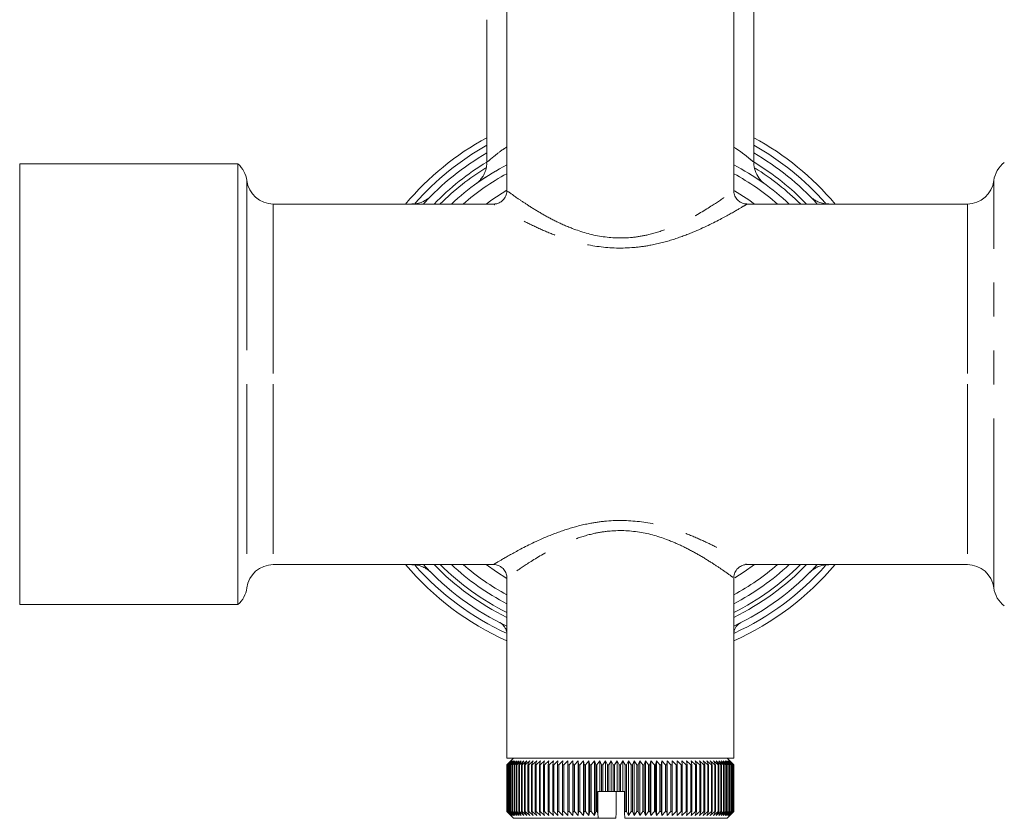
# Model space of a CAD drawing. Units: millimetres. Extents: x 125 to 226, y 38 to 274.
# Drawn here: x 125 to 162, y 195 to 225 of the extents above; entities that cross this region are included whole.
import ezdxf

# ---------------------------------------------------------------- set-up
doc = ezdxf.new("R2010")
doc.units = ezdxf.units.MM
doc.linetypes.add('PHANTOM', pattern=[12.7, 6.35, -1.27, 1.27, -1.27, 1.27, -1.27])

msp = doc.modelspace()

# ---------------------------------------------------------------- linework, layer by layer
at = {"color": 7, "linetype": 'Continuous', "lineweight": 15}
for p, q in [((152.197, 219.969), (152.197, 227.275)), ((142.947, 225.625), (142.947, 218.841)), ((151.447, 218.847), (151.447, 225.625)), ((142.197, 225.275), (142.197, 219.945)), ((132.874, 219.875), (124.697, 219.875)), ((124.697, 219.875), (124.697, 203.375)), ((132.874, 219.875), (132.874, 203.375)), ((142.5, 218.375), (134.197, 218.375)), ((160.197, 218.375), (151.932, 218.375)), ((134.197, 204.875), (142.462, 204.875)), ((151.894, 204.875), (160.197, 204.875)), ((142.947, 204.404), (142.947, 197.625)), ((151.447, 197.625), (151.447, 204.41)), ((124.697, 203.375), (132.874, 203.375)), ((142.716, 202.685), (142.682, 202.703)), ((143.197, 197.625), (142.947, 197.375)), ((151.447, 197.625), (142.947, 197.625)), ((143.098, 197.525), (142.947, 197.375)), ((142.948, 197.375), (142.947, 197.375)), ((142.947, 197.375), (142.947, 195.625)), ((142.951, 197.375), (143.098, 197.525)), ((142.954, 197.375), (142.951, 197.375)), ((142.951, 195.625), (142.951, 197.375)), ((143.109, 197.525), (142.954, 197.375)), ((142.954, 197.375), (142.954, 195.625)), ((142.967, 197.375), (143.109, 197.525)), ((142.972, 197.375), (142.967, 197.375)), ((142.967, 195.625), (142.967, 197.375)), ((143.13, 197.525), (142.972, 197.375)), ((142.972, 197.375), (142.972, 195.625)), ((142.993, 197.375), (143.13, 197.525)), ((143.001, 197.375), (142.993, 197.375)), ((142.993, 195.625), (142.993, 197.375)), ((143.163, 197.525), (143.001, 197.375)), ((143.001, 197.375), (143.001, 195.625)), ((143.032, 197.375), (143.163, 197.525)), ((143.042, 197.375), (143.032, 197.375)), ((143.032, 195.625), (143.032, 197.375)), ((143.207, 197.525), (143.042, 197.375)), ((143.042, 197.375), (143.042, 195.625)), ((143.082, 197.375), (143.207, 197.525)), ((143.095, 197.375), (143.082, 197.375)), ((143.082, 195.625), (143.082, 197.375)), ((143.261, 197.525), (143.095, 197.375)), ((143.095, 197.375), (143.095, 195.625)), ((143.143, 197.375), (143.261, 197.525)), ((143.158, 197.375), (143.143, 197.375)), ((143.143, 195.625), (143.143, 197.375)), ((143.327, 197.525), (143.158, 197.375)), ((143.158, 197.375), (143.158, 195.625)), ((143.215, 197.375), (143.327, 197.525)), ((143.233, 197.375), (143.215, 197.375)), ((143.215, 195.625), (143.215, 197.375)), ((143.403, 197.525), (143.233, 197.375)), ((143.233, 197.375), (143.233, 195.625)), ((143.298, 197.375), (143.403, 197.525)), ((143.319, 197.375), (143.298, 197.375)), ((143.298, 195.625), (143.298, 197.375)), ((143.489, 197.525), (143.319, 197.375)), ((143.319, 197.375), (143.319, 195.625)), ((143.392, 197.375), (143.489, 197.525)), ((143.415, 197.375), (143.392, 197.375)), ((143.392, 195.625), (143.392, 197.375)), ((143.586, 197.525), (143.415, 197.375)), ((143.415, 197.375), (143.415, 195.625)), ((143.497, 197.375), (143.586, 197.525)), ((143.522, 197.375), (143.497, 197.375)), ((143.497, 195.625), (143.497, 197.375)), ((143.693, 197.525), (143.522, 197.375)), ((143.522, 197.375), (143.522, 195.625)), ((143.611, 197.375), (143.693, 197.525)), ((143.638, 197.375), (143.611, 197.375)), ((143.611, 195.625), (143.611, 197.375)), ((143.809, 197.525), (143.638, 197.375)), ((143.638, 197.375), (143.638, 195.625)), ((143.735, 197.375), (143.809, 197.525)), ((143.765, 197.375), (143.735, 197.375)), ((143.735, 195.625), (143.735, 197.375)), ((143.934, 197.525), (143.765, 197.375)), ((143.765, 197.375), (143.765, 195.625)), ((143.869, 197.375), (143.934, 197.525)), ((143.901, 197.375), (143.869, 197.375)), ((143.869, 195.625), (143.869, 197.375)), ((144.069, 197.525), (143.901, 197.375)), ((143.901, 197.375), (143.901, 195.625)), ((144.012, 197.375), (144.069, 197.525)), ((144.045, 197.375), (144.012, 197.375)), ((144.012, 195.625), (144.012, 197.375)), ((144.212, 197.525), (144.045, 197.375)), ((144.045, 197.375), (144.045, 195.625)), ((144.164, 197.375), (144.212, 197.525)), ((144.199, 197.375), (144.164, 197.375)), ((144.164, 195.625), (144.164, 197.375)), ((144.363, 197.525), (144.199, 197.375)), ((144.199, 197.375), (144.199, 195.625)), ((144.323, 197.375), (144.363, 197.525)), ((144.361, 197.375), (144.323, 197.375)), ((144.323, 195.625), (144.323, 197.375)), ((144.522, 197.525), (144.361, 197.375)), ((144.361, 197.375), (144.361, 195.625)), ((144.491, 197.375), (144.522, 197.525)), ((144.53, 197.375), (144.491, 197.375)), ((144.491, 195.625), (144.491, 197.375)), ((144.688, 197.525), (144.53, 197.375)), ((144.53, 197.375), (144.53, 195.625)), ((144.666, 197.375), (144.688, 197.525)), ((144.707, 197.375), (144.666, 197.375)), ((144.666, 195.625), (144.666, 197.375)), ((144.861, 197.525), (144.707, 197.375)), ((144.707, 197.375), (144.707, 195.625)), ((144.849, 197.375), (144.861, 197.525)), ((144.891, 197.375), (144.849, 197.375)), ((144.849, 195.625), (144.849, 197.375)), ((145.041, 197.525), (144.891, 197.375)), ((144.891, 197.375), (144.891, 195.625)), ((145.037, 197.375), (145.041, 197.525)), ((145.081, 197.375), (145.037, 197.375)), ((145.037, 195.625), (145.037, 197.375)), ((145.226, 197.525), (145.081, 197.375)), ((145.081, 197.375), (145.081, 195.625)), ((145.232, 197.375), (145.226, 197.525)), ((145.226, 197.525), (145.226, 195.475)), ((145.276, 197.375), (145.232, 197.375)), ((145.232, 195.625), (145.232, 197.375)), ((145.417, 197.525), (145.276, 197.375)), ((145.276, 197.375), (145.276, 195.625)), ((145.432, 197.375), (145.417, 197.525)), ((145.417, 197.525), (145.417, 195.475)), ((145.478, 197.375), (145.432, 197.375)), ((145.432, 195.625), (145.432, 197.375)), ((145.613, 197.525), (145.478, 197.375)), ((145.478, 197.375), (145.478, 195.625)), ((145.636, 197.375), (145.613, 197.525)), ((145.613, 197.525), (145.613, 195.475)), ((145.683, 197.375), (145.636, 197.375)), ((145.636, 195.625), (145.636, 197.375)), ((145.813, 197.525), (145.683, 197.375)), ((145.683, 197.375), (145.683, 195.625)), ((145.845, 197.375), (145.813, 197.525)), ((145.813, 197.525), (145.813, 195.475)), ((145.893, 197.375), (145.845, 197.375)), ((145.845, 195.625), (145.845, 197.375)), ((146.017, 197.525), (145.893, 197.375)), ((145.893, 197.375), (145.893, 195.625)), ((146.058, 197.375), (146.017, 197.525)), ((146.017, 197.525), (146.017, 195.475)), ((146.107, 197.375), (146.058, 197.375)), ((146.058, 195.625), (146.058, 197.375)), ((146.224, 197.525), (146.107, 197.375)), ((146.107, 197.375), (146.107, 195.625)), ((146.274, 197.375), (146.224, 197.525)), ((146.224, 197.525), (146.224, 195.475)), ((146.323, 197.375), (146.274, 197.375)), ((146.274, 195.625), (146.274, 197.375)), ((146.433, 197.525), (146.323, 197.375)), ((146.323, 197.375), (146.323, 195.625)), ((146.492, 197.375), (146.433, 197.525)), ((146.433, 197.525), (146.433, 196.375)), ((146.542, 197.375), (146.492, 197.375)), ((146.492, 196.375), (146.492, 197.375)), ((146.645, 197.525), (146.542, 197.375)), ((146.542, 197.375), (146.542, 196.375)), ((146.713, 197.375), (146.645, 197.525)), ((146.645, 197.525), (146.645, 196.375)), ((146.763, 197.375), (146.713, 197.375)), ((146.713, 196.375), (146.713, 197.375)), ((146.859, 197.525), (146.763, 197.375)), ((146.763, 197.375), (146.763, 196.375)), ((146.934, 197.375), (146.859, 197.525)), ((146.859, 197.525), (146.859, 196.375)), ((146.985, 197.375), (146.934, 197.375)), ((146.934, 196.375), (146.934, 197.375)), ((147.073, 197.525), (146.985, 197.375)), ((146.985, 197.375), (146.985, 196.375)), ((147.157, 197.375), (147.073, 197.525)), ((147.073, 197.525), (147.073, 196.375)), ((147.207, 197.375), (147.157, 197.375)), ((147.157, 196.375), (147.157, 197.375)), ((147.288, 197.525), (147.207, 197.375)), ((147.207, 197.375), (147.207, 196.375)), ((147.379, 197.375), (147.288, 197.525)), ((147.288, 197.525), (147.288, 196.375)), ((147.429, 197.375), (147.379, 197.375)), ((147.379, 195.625), (147.379, 197.375)), ((147.502, 197.525), (147.429, 197.375)), ((147.429, 197.375), (147.429, 195.625)), ((147.601, 197.375), (147.502, 197.525)), ((147.502, 197.525), (147.502, 195.475)), ((147.651, 197.375), (147.601, 197.375)), ((147.601, 195.625), (147.601, 197.375)), ((147.716, 197.525), (147.651, 197.375)), ((147.651, 197.375), (147.651, 195.625)), ((147.822, 197.375), (147.716, 197.525)), ((147.716, 197.525), (147.716, 195.475)), ((147.872, 197.375), (147.822, 197.375)), ((147.822, 195.625), (147.822, 197.375)), ((147.928, 197.525), (147.872, 197.375)), ((147.872, 197.375), (147.872, 195.625)), ((148.041, 197.375), (147.928, 197.525)), ((147.928, 197.525), (147.928, 195.475)), ((148.09, 197.375), (148.041, 197.375)), ((148.041, 195.625), (148.041, 197.375)), ((148.138, 197.525), (148.09, 197.375)), ((148.09, 197.375), (148.09, 195.625)), ((148.258, 197.375), (148.138, 197.525)), ((148.138, 197.525), (148.138, 195.475)), ((148.307, 197.375), (148.258, 197.375)), ((148.258, 195.625), (148.258, 197.375)), ((148.345, 197.525), (148.307, 197.375)), ((148.307, 197.375), (148.307, 195.625)), ((148.472, 197.375), (148.345, 197.525)), ((148.345, 197.525), (148.345, 195.475)), ((148.52, 197.375), (148.472, 197.375)), ((148.472, 195.625), (148.472, 197.375)), ((148.55, 197.525), (148.52, 197.375)), ((148.52, 197.375), (148.52, 195.625)), ((148.682, 197.375), (148.55, 197.525)), ((148.55, 197.525), (148.55, 195.475)), ((148.729, 197.375), (148.682, 197.375)), ((148.682, 195.625), (148.682, 197.375)), ((148.751, 197.525), (148.729, 197.375)), ((148.729, 197.375), (148.729, 195.625)), ((148.889, 197.375), (148.751, 197.525)), ((148.751, 197.525), (148.751, 195.475)), ((148.935, 197.375), (148.889, 197.375)), ((148.889, 195.625), (148.889, 197.375)), ((148.947, 197.525), (148.935, 197.375)), ((148.935, 197.375), (148.935, 195.625)), ((149.091, 197.375), (148.947, 197.525)), ((148.947, 197.525), (148.947, 195.475)), ((149.135, 197.375), (149.091, 197.375)), ((149.091, 195.625), (149.091, 197.375)), ((149.139, 197.525), (149.135, 197.375)), ((149.135, 197.375), (149.135, 195.625)), ((149.287, 197.375), (149.139, 197.525)), ((149.139, 197.525), (149.139, 195.475)), ((149.331, 197.375), (149.287, 197.375)), ((149.287, 195.625), (149.287, 197.375)), ((149.478, 197.375), (149.325, 197.525)), ((149.325, 197.525), (149.331, 197.375)), ((149.331, 197.375), (149.331, 195.625)), ((149.52, 197.375), (149.478, 197.375)), ((149.478, 195.625), (149.478, 197.375)), ((149.662, 197.375), (149.506, 197.525)), ((149.506, 197.525), (149.52, 197.375)), ((149.52, 197.375), (149.52, 195.625)), ((149.703, 197.375), (149.662, 197.375)), ((149.662, 195.625), (149.662, 197.375)), ((149.84, 197.375), (149.68, 197.525)), ((149.68, 197.525), (149.703, 197.375)), ((149.703, 197.375), (149.703, 195.625)), ((149.879, 197.375), (149.84, 197.375)), ((149.84, 195.625), (149.84, 197.375)), ((150.011, 197.375), (149.847, 197.525)), ((149.847, 197.525), (149.879, 197.375)), ((149.879, 197.375), (149.879, 195.625)), ((150.174, 197.375), (150.007, 197.525)), ((150.007, 197.525), (150.048, 197.375)), ((150.048, 197.375), (150.011, 197.375)), ((150.011, 195.625), (150.011, 197.375)), ((150.048, 197.375), (150.048, 195.625)), ((150.328, 197.375), (150.16, 197.525)), ((150.16, 197.525), (150.209, 197.375)), ((150.209, 197.375), (150.174, 197.375)), ((150.174, 195.625), (150.174, 197.375)), ((150.209, 197.375), (150.209, 195.625)), ((150.474, 197.375), (150.304, 197.525)), ((150.304, 197.525), (150.362, 197.375)), ((150.362, 197.375), (150.328, 197.375)), ((150.328, 195.625), (150.328, 197.375)), ((150.362, 197.375), (150.362, 195.625)), ((150.612, 197.375), (150.44, 197.525)), ((150.44, 197.525), (150.506, 197.375)), ((150.506, 197.375), (150.474, 197.375)), ((150.474, 195.625), (150.474, 197.375)), ((150.506, 197.375), (150.506, 195.625)), ((150.739, 197.375), (150.567, 197.525)), ((150.567, 197.525), (150.641, 197.375)), ((150.641, 197.375), (150.612, 197.375)), ((150.612, 195.625), (150.612, 197.375)), ((150.641, 197.375), (150.641, 195.625)), ((150.857, 197.375), (150.684, 197.525)), ((150.684, 197.525), (150.767, 197.375)), ((150.767, 197.375), (150.739, 197.375)), ((150.739, 195.625), (150.739, 197.375)), ((150.767, 197.375), (150.767, 195.625)), ((150.965, 197.375), (150.792, 197.525)), ((150.792, 197.525), (150.883, 197.375)), ((150.883, 197.375), (150.857, 197.375)), ((150.857, 195.625), (150.857, 197.375)), ((150.883, 197.375), (150.883, 195.625)), ((151.063, 197.375), (150.891, 197.525)), ((150.891, 197.525), (150.988, 197.375)), ((150.988, 197.375), (150.965, 197.375)), ((150.965, 195.625), (150.965, 197.375)), ((151.15, 197.375), (150.979, 197.525)), ((150.979, 197.525), (151.084, 197.375)), ((150.988, 197.375), (150.988, 195.625)), ((151.227, 197.375), (151.056, 197.525)), ((151.056, 197.525), (151.169, 197.375)), ((151.084, 197.375), (151.063, 197.375)), ((151.063, 195.625), (151.063, 197.375)), ((151.084, 197.375), (151.084, 195.625)), ((151.292, 197.375), (151.124, 197.525)), ((151.124, 197.525), (151.242, 197.375)), ((151.169, 197.375), (151.15, 197.375)), ((151.15, 195.625), (151.15, 197.375)), ((151.169, 197.375), (151.169, 195.625)), ((151.346, 197.375), (151.18, 197.525)), ((151.18, 197.525), (151.305, 197.375)), ((151.447, 197.375), (151.197, 197.625)), ((151.388, 197.375), (151.226, 197.525)), ((151.226, 197.525), (151.356, 197.375)), ((151.242, 197.375), (151.227, 197.375)), ((151.227, 195.625), (151.227, 197.375)), ((151.242, 197.375), (151.242, 195.625)), ((151.42, 197.375), (151.26, 197.525)), ((151.26, 197.525), (151.397, 197.375)), ((151.439, 197.375), (151.283, 197.525)), ((151.283, 197.525), (151.425, 197.375)), ((151.305, 197.375), (151.292, 197.375)), ((151.292, 195.625), (151.292, 197.375)), ((151.447, 197.375), (151.295, 197.525)), ((151.295, 197.525), (151.442, 197.375)), ((151.305, 197.375), (151.305, 195.625)), ((151.356, 197.375), (151.346, 197.375)), ((151.346, 195.625), (151.346, 197.375)), ((151.356, 197.375), (151.356, 195.625)), ((151.397, 197.375), (151.388, 197.375)), ((151.388, 195.625), (151.388, 197.375)), ((151.397, 197.375), (151.397, 195.625)), ((151.425, 197.375), (151.42, 197.375)), ((151.42, 195.625), (151.42, 197.375)), ((151.425, 197.375), (151.425, 195.625)), ((151.442, 197.375), (151.439, 197.375)), ((151.439, 195.625), (151.439, 197.375)), ((151.442, 197.375), (151.442, 195.625)), ((151.447, 197.375), (151.447, 197.375)), ((151.447, 195.625), (151.447, 197.375)), ((151.447, 197.375), (151.447, 195.625)), ((146.354, 196.375), (146.354, 195.583)), ((146.433, 196.375), (146.354, 196.375)), ((146.492, 196.375), (146.433, 196.375)), ((146.542, 196.375), (146.492, 196.375)), ((146.645, 196.375), (146.542, 196.375)), ((146.713, 196.375), (146.645, 196.375)), ((146.763, 196.375), (146.713, 196.375)), ((146.859, 196.375), (146.763, 196.375)), ((146.934, 196.375), (146.859, 196.375)), ((146.985, 196.375), (146.934, 196.375)), ((147.073, 196.375), (146.985, 196.375)), ((147.044, 195.579), (147.044, 196.375)), ((147.157, 196.375), (147.073, 196.375)), ((147.207, 196.375), (147.157, 196.375)), ((147.288, 196.375), (147.207, 196.375)), ((147.351, 196.375), (147.288, 196.375)), ((147.351, 196.375), (147.351, 195.579)), ((142.947, 195.625), (143.197, 195.375)), ((142.947, 195.625), (143.098, 195.475)), ((143.098, 195.475), (142.951, 195.625)), ((142.951, 195.625), (142.954, 195.625)), ((142.954, 195.625), (143.109, 195.475)), ((143.109, 195.475), (142.967, 195.625)), ((142.967, 195.625), (142.972, 195.625)), ((142.972, 195.625), (143.13, 195.475)), ((143.13, 195.475), (142.993, 195.625)), ((142.993, 195.625), (143.001, 195.625)), ((143.001, 195.625), (143.163, 195.475)), ((143.163, 195.475), (143.032, 195.625)), ((143.032, 195.625), (143.042, 195.625)), ((143.042, 195.625), (143.207, 195.475)), ((143.207, 195.475), (143.082, 195.625)), ((143.082, 195.625), (143.095, 195.625)), ((143.095, 195.625), (143.261, 195.475)), ((143.261, 195.475), (143.143, 195.625)), ((143.143, 195.625), (143.158, 195.625)), ((143.158, 195.625), (143.327, 195.475)), ((143.327, 195.475), (143.215, 195.625)), ((143.215, 195.625), (143.233, 195.625)), ((143.233, 195.625), (143.403, 195.475)), ((143.403, 195.475), (143.298, 195.625)), ((143.298, 195.625), (143.319, 195.625)), ((143.319, 195.625), (143.489, 195.475)), ((143.489, 195.475), (143.392, 195.625)), ((143.392, 195.625), (143.415, 195.625)), ((143.415, 195.625), (143.586, 195.475)), ((143.586, 195.475), (143.497, 195.625)), ((143.497, 195.625), (143.522, 195.625)), ((143.522, 195.625), (143.693, 195.475)), ((143.693, 195.475), (143.611, 195.625)), ((143.611, 195.625), (143.638, 195.625)), ((143.638, 195.625), (143.809, 195.475)), ((143.809, 195.475), (143.735, 195.625)), ((143.735, 195.625), (143.765, 195.625)), ((143.765, 195.625), (143.934, 195.475)), ((143.934, 195.475), (143.869, 195.625)), ((143.869, 195.625), (143.901, 195.625)), ((143.901, 195.625), (144.069, 195.475)), ((144.069, 195.475), (144.012, 195.625)), ((144.012, 195.625), (144.045, 195.625)), ((144.045, 195.625), (144.212, 195.475)), ((144.212, 195.475), (144.164, 195.625)), ((144.164, 195.625), (144.199, 195.625)), ((144.199, 195.625), (144.363, 195.475)), ((144.363, 195.475), (144.323, 195.625)), ((144.323, 195.625), (144.361, 195.625)), ((144.361, 195.625), (144.522, 195.475)), ((144.522, 195.475), (144.491, 195.625)), ((144.491, 195.625), (144.53, 195.625)), ((144.53, 195.625), (144.688, 195.475)), ((144.688, 195.475), (144.666, 195.625)), ((144.666, 195.625), (144.707, 195.625)), ((144.707, 195.625), (144.861, 195.475)), ((144.861, 195.475), (144.849, 195.625)), ((144.849, 195.625), (144.891, 195.625)), ((144.891, 195.625), (145.041, 195.475)), ((145.041, 195.475), (145.037, 195.625)), ((145.037, 195.625), (145.081, 195.625)), ((145.081, 195.625), (145.226, 195.475)), ((145.226, 195.475), (145.232, 195.625)), ((145.232, 195.625), (145.276, 195.625)), ((145.276, 195.625), (145.417, 195.475)), ((145.417, 195.475), (145.432, 195.625)), ((145.432, 195.625), (145.478, 195.625)), ((145.478, 195.625), (145.613, 195.475)), ((145.613, 195.475), (145.636, 195.625)), ((145.636, 195.625), (145.683, 195.625)), ((145.683, 195.625), (145.813, 195.475)), ((145.813, 195.475), (145.845, 195.625)), ((145.845, 195.625), (145.893, 195.625)), ((145.893, 195.625), (146.017, 195.475)), ((146.017, 195.475), (146.058, 195.625)), ((146.058, 195.625), (146.107, 195.625)), ((146.107, 195.625), (146.224, 195.475)), ((146.224, 195.475), (146.274, 195.625)), ((146.274, 195.625), (146.323, 195.625)), ((146.323, 195.625), (146.354, 195.583)), ((146.354, 195.583), (146.371, 195.375)), ((147.027, 195.375), (147.044, 195.579)), ((147.351, 195.579), (147.379, 195.625)), ((147.351, 195.579), (147.368, 195.375)), ((147.379, 195.625), (147.429, 195.625)), ((147.429, 195.625), (147.502, 195.475)), ((147.502, 195.475), (147.601, 195.625)), ((147.601, 195.625), (147.651, 195.625)), ((147.651, 195.625), (147.716, 195.475)), ((147.716, 195.475), (147.822, 195.625)), ((147.822, 195.625), (147.872, 195.625)), ((147.872, 195.625), (147.928, 195.475)), ((147.928, 195.475), (148.041, 195.625)), ((148.041, 195.625), (148.09, 195.625)), ((148.09, 195.625), (148.138, 195.475)), ((148.138, 195.475), (148.258, 195.625)), ((148.258, 195.625), (148.307, 195.625)), ((148.307, 195.625), (148.345, 195.475)), ((148.345, 195.475), (148.472, 195.625)), ((148.472, 195.625), (148.52, 195.625)), ((148.52, 195.625), (148.55, 195.475)), ((148.55, 195.475), (148.682, 195.625)), ((148.682, 195.625), (148.729, 195.625)), ((148.729, 195.625), (148.751, 195.475)), ((148.751, 195.475), (148.889, 195.625)), ((148.889, 195.625), (148.935, 195.625)), ((148.935, 195.625), (148.947, 195.475)), ((148.947, 195.475), (149.091, 195.625)), ((149.091, 195.625), (149.135, 195.625)), ((149.135, 195.625), (149.139, 195.475)), ((149.139, 195.475), (149.287, 195.625)), ((149.287, 195.625), (149.331, 195.625)), ((149.331, 195.625), (149.325, 195.475)), ((149.325, 195.475), (149.478, 195.625)), ((149.478, 195.625), (149.52, 195.625)), ((149.52, 195.625), (149.506, 195.475)), ((149.506, 195.475), (149.662, 195.625)), ((149.662, 195.625), (149.703, 195.625)), ((149.703, 195.625), (149.68, 195.475)), ((149.68, 195.475), (149.84, 195.625)), ((149.84, 195.625), (149.879, 195.625)), ((149.879, 195.625), (149.847, 195.475)), ((149.847, 195.475), (150.011, 195.625)), ((150.048, 195.625), (150.007, 195.475)), ((150.007, 195.475), (150.174, 195.625)), ((150.011, 195.625), (150.048, 195.625)), ((150.209, 195.625), (150.16, 195.475)), ((150.16, 195.475), (150.328, 195.625)), ((150.174, 195.625), (150.209, 195.625)), ((150.362, 195.625), (150.304, 195.475)), ((150.304, 195.475), (150.474, 195.625)), ((150.328, 195.625), (150.362, 195.625)), ((150.506, 195.625), (150.44, 195.475)), ((150.44, 195.475), (150.612, 195.625)), ((150.474, 195.625), (150.506, 195.625)), ((150.641, 195.625), (150.567, 195.475)), ((150.567, 195.475), (150.739, 195.625)), ((150.612, 195.625), (150.641, 195.625)), ((150.767, 195.625), (150.684, 195.475)), ((150.684, 195.475), (150.857, 195.625)), ((150.739, 195.625), (150.767, 195.625)), ((150.883, 195.625), (150.792, 195.475)), ((150.792, 195.475), (150.965, 195.625)), ((150.857, 195.625), (150.883, 195.625)), ((150.988, 195.625), (150.891, 195.475)), ((150.891, 195.475), (151.063, 195.625)), ((150.965, 195.625), (150.988, 195.625)), ((151.084, 195.625), (150.979, 195.475)), ((150.979, 195.475), (151.15, 195.625)), ((151.169, 195.625), (151.056, 195.475)), ((151.056, 195.475), (151.227, 195.625)), ((151.063, 195.625), (151.084, 195.625)), ((151.242, 195.625), (151.124, 195.475)), ((151.124, 195.475), (151.292, 195.625)), ((151.15, 195.625), (151.169, 195.625)), ((151.305, 195.625), (151.18, 195.475)), ((151.18, 195.475), (151.346, 195.625)), ((151.197, 195.375), (151.447, 195.625)), ((151.356, 195.625), (151.226, 195.475)), ((151.226, 195.475), (151.388, 195.625)), ((151.227, 195.625), (151.242, 195.625)), ((151.397, 195.625), (151.26, 195.475)), ((151.26, 195.475), (151.42, 195.625)), ((151.425, 195.625), (151.283, 195.475)), ((151.283, 195.475), (151.439, 195.625)), ((151.292, 195.625), (151.305, 195.625)), ((151.442, 195.625), (151.295, 195.475)), ((151.295, 195.475), (151.447, 195.625)), ((151.346, 195.625), (151.356, 195.625)), ((151.388, 195.625), (151.397, 195.625)), ((151.42, 195.625), (151.425, 195.625)), ((151.439, 195.625), (151.442, 195.625)), ((151.447, 195.625), (151.447, 195.625)), ((146.371, 195.375), (143.197, 195.375)), ((146.371, 195.375), (147.027, 195.375)), ((151.197, 195.375), (147.368, 195.375))]:
    msp.add_line(p, q, dxfattribs=at)
at = {"color": 8, "linetype": 'PHANTOM', "lineweight": 0}
for p, q in [((133.205, 219.25), (133.205, 211.625)), ((161.189, 204), (161.189, 219.25)), ((134.197, 218.375), (134.197, 211.625)), ((160.197, 218.375), (160.197, 211.625)), ((133.205, 211.625), (133.205, 204)), ((134.197, 211.625), (134.197, 204.875)), ((160.197, 211.625), (160.197, 204.875))]:
    msp.add_line(p, q, dxfattribs=at)
at = {"color": 8, "linetype": 'PHANTOM', "lineweight": 0, "flags": 128}
for points in [[(142.168, 218.375), (142.383, 218.531), (142.947, 218.892)], [(151.48, 218.873), (152.011, 218.531), (152.227, 218.375)], [(142.947, 204.359), (142.553, 204.605), (142.168, 204.875)], [(152.227, 204.875), (151.842, 204.605), (151.484, 204.38)]]:
    msp.add_lwpolyline(points, dxfattribs=at)
at = {"color": 7, "linetype": 'Continuous', "lineweight": 15}
for centre, radius, start, end in [((147.197, 211.625), 10.5, 118.4369, 139.9948), ((147.197, 211.625), 10.5, 40.0052, 61.5631), ((147.197, 211.625), 10, 120, 137.5458), ((147.197, 211.625), 10, 42.4542, 60), ((132.213, 219.125), 1, 7.1808, 48.5904), ((147.197, 211.625), 9.25, 117.3522, 133.1363), ((147.197, 211.625), 9.25, 46.8637, 62.6478), ((162.182, 219.125), 1, 126.8699, 172.8192), ((134.197, 219.375), 1, 187.1808, 270), ((160.197, 219.375), 1, 270, 352.8192), ((134.197, 203.875), 1, 90, 172.8192), ((147.197, 211.625), 10.5, 220.0052, 246.1238), ((147.197, 211.625), 10, 222.4542, 244.8493), ((147.197, 211.625), 9.25, 226.8637, 242.6478), ((147.197, 211.625), 9.25, 297.3522, 313.1363), ((147.197, 211.625), 10, 295.1507, 317.5458), ((147.197, 211.625), 10.5, 293.8762, 319.9948), ((160.197, 203.875), 1, 7.1808, 90), ((132.213, 204.125), 1, 311.4096, 352.8192), ((162.182, 204.125), 1, 187.1808, 233.1301)]:
    msp.add_arc(centre, radius, start, end, dxfattribs=at)
at = {"color": 8, "linetype": 'PHANTOM', "lineweight": 0}
for radius, start, end in [(10.25, 119.1964, 138.5728), (10.25, 41.4243, 60.8036), (9.707, 121.0032, 135.9435), (9.707, 44.0565, 58.8933), (9.543, 121.8424, 134.9817), (8.957, 118.3257, 131.0975), (8.957, 48.9025, 61.6743), (9.543, 45.0183, 58.0234), (10.25, 221.4243, 245.5599), (9.707, 224.0565, 244.0349), (9.543, 225.0183, 243.5538), (8.957, 228.9025, 241.6743), (8.957, 298.3257, 311.0975), (9.543, 296.4462, 314.9817), (9.707, 295.9651, 315.9435), (10.25, 294.6724, 318.5728)]:
    msp.add_arc((147.197, 211.625), radius, start, end, dxfattribs=at)
for points, knots in [([(142.208, 219.945), (142.235, 219.969), (142.269, 220), (142.528, 220.209), (142.704, 220.353), (142.908, 220.486), (142.947, 220.512)], [0, 0, 0, 0, 0.471883, 0.598002, 0.922463, 1, 1, 1, 1]), ([(151.447, 220.5), (151.553, 220.431), (151.806, 220.267), (152.019, 220.085), (152.193, 219.941), (152.168, 219.961), (152.158, 219.969)], [0, 0, 0, 0, 0.209204, 0.498145, 0.796927, 1, 1, 1, 1]), ([(142.995, 218.841), (142.984, 218.848), (142.95, 218.873), (143.247, 218.657), (143.691, 218.356), (144.171, 218.056), (144.738, 217.744), (145.484, 217.405), (146.464, 217.112), (147.468, 217.081), (148.298, 217.224), (148.973, 217.435), (149.807, 217.809), (150.608, 218.287), (151.196, 218.691), (151.473, 218.894), (151.42, 218.856), (151.409, 218.847)], [0, 0, 0, 0, 0.041138, 0.132994, 0.189949, 0.248772, 0.305504, 0.363765, 0.448609, 0.533228, 0.575352, 0.633149, 0.693282, 0.79777, 0.888574, 0.976092, 1, 1, 1, 1]), ([(151.932, 218.366), (151.938, 218.37), (151.955, 218.38), (151.896, 218.344), (151.695, 218.221), (150.995, 217.819), (150.113, 217.383), (149.183, 217.035), (148.431, 216.838), (147.496, 216.704), (146.389, 216.733), (145.301, 217.001), (144.461, 217.316), (143.831, 217.605), (143.286, 217.888), (142.787, 218.169), (142.45, 218.374), (142.488, 218.35), (142.5, 218.343)], [0, 0, 0, 0, 0.00771, 0.023949, 0.109201, 0.198143, 0.301793, 0.360804, 0.421771, 0.465526, 0.553939, 0.641219, 0.698062, 0.756467, 0.812491, 0.870287, 0.959835, 1, 1, 1, 1]), ([(142.462, 204.884), (142.457, 204.881), (142.44, 204.871), (142.498, 204.906), (142.7, 205.03), (143.4, 205.431), (144.282, 205.868), (145.212, 206.216), (145.963, 206.413), (146.899, 206.546), (148.005, 206.518), (149.094, 206.25), (149.934, 205.934), (150.564, 205.646), (151.108, 205.363), (151.608, 205.081), (151.945, 204.877), (151.906, 204.9), (151.894, 204.907)], [0, 0, 0, 0, 0.00771, 0.023949, 0.109201, 0.198143, 0.301793, 0.360804, 0.421771, 0.465526, 0.553939, 0.641219, 0.698062, 0.756467, 0.812491, 0.870287, 0.959835, 1, 1, 1, 1]), ([(151.4, 204.41), (151.411, 204.402), (151.445, 204.377), (151.148, 204.594), (150.703, 204.894), (150.224, 205.194), (149.656, 205.507), (148.911, 205.845), (147.93, 206.138), (146.927, 206.17), (146.096, 206.027), (145.422, 205.815), (144.588, 205.441), (143.787, 204.963), (143.198, 204.559), (142.921, 204.356), (142.974, 204.395), (142.986, 204.403)], [0, 0, 0, 0, 0.041138, 0.132994, 0.189949, 0.248772, 0.305504, 0.363765, 0.448609, 0.533228, 0.575352, 0.633149, 0.693282, 0.79777, 0.888574, 0.976092, 1, 1, 1, 1])]:
    msp.add_open_spline(points, degree=3, knots=knots, dxfattribs=at)
at = {"color": 7, "linetype": 'Continuous', "lineweight": 15}
for points, knots in [([(142.189, 219.944), (142.191, 219.9), (142.196, 219.78), (142.146, 219.602), (142.066, 219.429), (141.976, 219.303), (141.897, 219.219), (141.843, 219.172), (141.816, 219.15), (141.808, 219.144), (141.803, 219.14), (141.801, 219.139), (141.801, 219.138)], [0, 0, 0, 0, 0.1387149, 0.3736375, 0.5724582, 0.734187, 0.855773, 0.9341223, 0.9572141, 0.9717971, 0.9867635, 1, 1, 1, 1]), ([(152.56, 219.162), (152.578, 219.15), (152.604, 219.131), (152.612, 219.125), (152.612, 219.125), (152.61, 219.126), (152.604, 219.131), (152.597, 219.136), (152.579, 219.15), (152.539, 219.182), (152.469, 219.247), (152.348, 219.388), (152.239, 219.615), (152.185, 219.834), (152.202, 219.946), (152.204, 219.963)], [0, 0, 0, 0, 0.242002, 0.356385, 0.405036, 0.433643, 0.442111, 0.448572, 0.457129, 0.485085, 0.535913, 0.623495, 0.804259, 0.968851, 1, 1, 1, 1]), ([(141.801, 219.138), (141.795, 219.133), (141.72, 219.081), (141.947, 219.252), (142.345, 219.497), (142.527, 219.61)], [0, 0, 0, 0, 0.0485213, 0.5658314, 1, 1, 1, 1]), ([(142.942, 218.839), (142.943, 218.828), (142.947, 218.757), (142.891, 218.625), (142.779, 218.485), (142.639, 218.408), (142.546, 218.378), (142.502, 218.378), (142.5, 218.378)], [0, 0, 0, 0, 0.048074, 0.305275, 0.590394, 0.809787, 0.990759, 1, 1, 1, 1]), ([(151.932, 218.377), (151.928, 218.377), (151.873, 218.37), (151.761, 218.405), (151.613, 218.487), (151.502, 218.629), (151.45, 218.758), (151.452, 218.833), (151.452, 218.848)], [0, 0, 0, 0, 0.017347, 0.224588, 0.455489, 0.699589, 0.939736, 1, 1, 1, 1]), ([(140.099, 218.67), (140.099, 218.67), (140.099, 218.669), (140.096, 218.667), (140.088, 218.659), (140.062, 218.634), (139.981, 218.563), (139.839, 218.473), (139.625, 218.39), (139.473, 218.383), (139.386, 218.379)], [0, 0, 0, 0, 0.0021885, 0.0116764, 0.0223512, 0.0509498, 0.1449468, 0.4319949, 0.6767796, 1, 1, 1, 1]), ([(139.82, 218.375), (139.829, 218.385), (139.93, 218.5), (140.055, 218.622), (140.084, 218.654), (140.099, 218.67)], [0, 0, 0, 0, 0.04317, 0.516918, 1, 1, 1, 1]), ([(155.011, 218.382), (154.963, 218.381), (154.848, 218.379), (154.681, 218.423), (154.532, 218.49), (154.446, 218.542), (154.411, 218.57), (154.409, 218.572)], [0, 0, 0, 0, 0.225842, 0.535291, 0.790458, 0.987324, 1, 1, 1, 1]), ([(139.383, 204.869), (139.432, 204.87), (139.547, 204.872), (139.713, 204.827), (139.862, 204.761), (139.949, 204.709), (139.983, 204.681), (139.985, 204.679)], [0, 0, 0, 0, 0.225842, 0.535291, 0.790458, 0.987324, 1, 1, 1, 1]), ([(140.093, 204.588), (140.096, 204.585), (140.113, 204.568), (140.034, 204.648), (139.934, 204.748), (139.836, 204.859), (139.821, 204.875)], [0, 0, 0, 0, 0.0733715, 0.4987128, 0.9242896, 1, 1, 1, 1]), ([(142.462, 204.874), (142.467, 204.874), (142.522, 204.88), (142.634, 204.846), (142.782, 204.763), (142.893, 204.622), (142.945, 204.492), (142.943, 204.418), (142.943, 204.403)], [0, 0, 0, 0, 0.017346, 0.224588, 0.455489, 0.699589, 0.939736, 1, 1, 1, 1]), ([(151.453, 204.412), (151.452, 204.423), (151.448, 204.493), (151.504, 204.626), (151.615, 204.766), (151.756, 204.843), (151.849, 204.872), (151.893, 204.872), (151.895, 204.872)], [0, 0, 0, 0, 0.048074, 0.305275, 0.590394, 0.809787, 0.990759, 1, 1, 1, 1]), ([(154.575, 204.875), (154.566, 204.866), (154.464, 204.75), (154.34, 204.628), (154.31, 204.597), (154.295, 204.581)], [0, 0, 0, 0, 0.04317, 0.516918, 1, 1, 1, 1]), ([(154.295, 204.581), (154.295, 204.581), (154.296, 204.581), (154.299, 204.584), (154.307, 204.592), (154.332, 204.617), (154.414, 204.688), (154.556, 204.777), (154.77, 204.86), (154.922, 204.867), (155.008, 204.871)], [0, 0, 0, 0, 0.0021885, 0.0116764, 0.0223512, 0.0509498, 0.1449468, 0.4319949, 0.6767796, 1, 1, 1, 1]), ([(142.716, 202.686), (142.713, 202.687), (142.685, 202.701), (142.683, 202.702), (142.681, 202.703), (142.685, 202.701), (142.692, 202.697), (142.702, 202.692), (142.729, 202.675), (142.779, 202.639), (142.847, 202.569), (142.914, 202.455), (142.953, 202.342), (142.944, 202.272), (142.942, 202.258)], [0, 0, 0, 0, 0.044737, 0.376954, 0.462784, 0.504289, 0.522354, 0.534089, 0.550845, 0.611089, 0.69687, 0.811219, 0.962887, 1, 1, 1, 1]), ([(151.449, 202.246), (151.45, 202.288), (151.452, 202.371), (151.494, 202.481), (151.549, 202.568), (151.606, 202.629), (151.654, 202.667), (151.688, 202.689), (151.704, 202.698), (151.71, 202.701), (151.714, 202.703), (151.717, 202.705), (151.72, 202.706), (151.716, 202.704), (151.703, 202.697), (151.658, 202.675), (151.641, 202.667)], [0, 0, 0, 0, 0.091491, 0.179686, 0.254, 0.3146, 0.36062, 0.390577, 0.40006, 0.406444, 0.413424, 0.424748, 0.44986, 0.533106, 0.823345, 1, 1, 1, 1])]:
    msp.add_open_spline(points, degree=3, knots=knots, dxfattribs=at)

doc.saveas('drawing.dxf')
